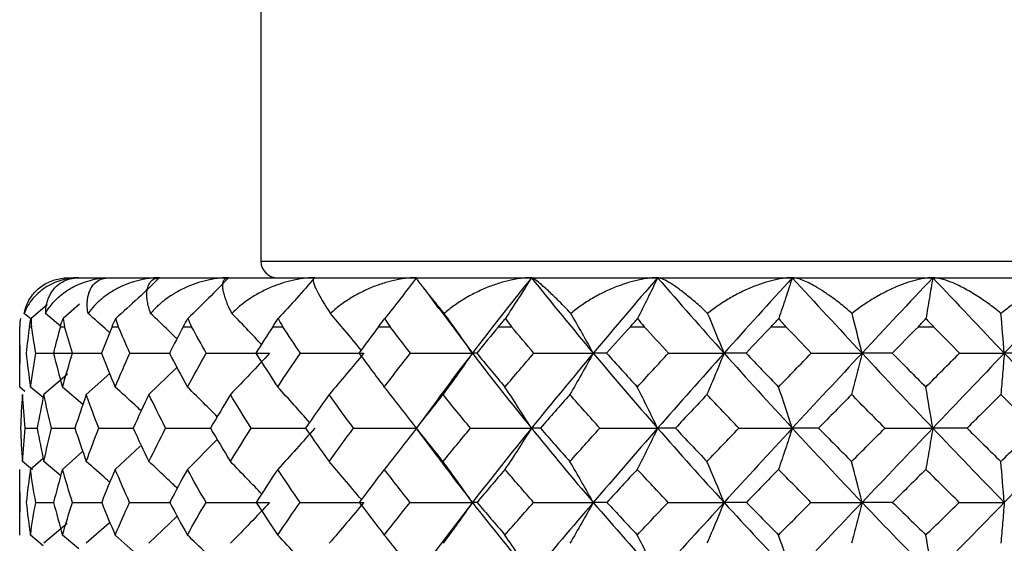
# Paper-space layout '_Top' of a CAD drawing. Units: millimetres. Extents: x -25 to 472, y -63 to 4.
# Drawn here: x -13 to -1, y -54 to -47 of the extents above; entities that cross this region are included whole.
import ezdxf

# ---------------------------------------------------------------- set-up
doc = ezdxf.new("R2010")
doc.units = ezdxf.units.MM

psp = doc.layouts.new('_Top')

# ---------------------------------------------------------------- linework, layer by layer
at = {"color": 7, "linetype": 'Continuous', "lineweight": 25}
for p, q in [((-10, -26.6), (-10, -50.2)), ((10, -50.2), (-10, -50.2)), ((-12.36, -50.4), (12.36, -50.4)), ((-7.99, -50.544), (-7.821, -50.775)), ((-12.228, -50.725), (-12.427, -50.9)), ((-12.821, -50.906), (-12.904, -50.837)), ((-12.622, -50.732), (-12.82, -50.9)), ((-12.459, -50.993), (-12.642, -50.837)), ((-7.827, -50.759), (-7.407, -51.325)), ((-12.96, -51.74), (-12.96, -51)), ((-12.96, -51), (-12.96, -51)), ((-12.841, -51), (-12.815, -51)), ((-12.311, -51.324), (-11.949, -51.325)), ((-11.609, -51.324), (-11.111, -51.325)), ((-11.856, -51.573), (-12.143, -51.831)), ((-11.037, -51.506), (-11.375, -51.831)), ((-12.375, -51.582), (-12.664, -51.831)), ((-12.896, -51.793), (-12.96, -51.74)), ((-12.672, -51.87), (-12.828, -51.74)), ((-12.186, -51.955), (-12.435, -51.74)), ((-7.828, -51.883), (-8.097, -52.247)), ((-12.891, -52.244), (-12.745, -52.244)), ((-12.569, -52.244), (-12.281, -52.244)), ((-8.1, -52.238), (-7.835, -52.595)), ((-10.537, -52.383), (-10.903, -52.749)), ((-12.188, -52.532), (-12.435, -52.749)), ((-11.483, -52.466), (-11.789, -52.749)), ((-12.803, -52.756), (-12.927, -52.653)), ((-12.672, -52.616), (-12.828, -52.749)), ((-12.457, -52.827), (-12.664, -52.653)), ((-12.96, -53.554), (-12.96, -52.749)), ((-12.763, -53.154), (-12.542, -53.155)), ((-12.313, -53.154), (-11.947, -53.155)), ((-11.612, -53.154), (-11.107, -53.155)), ((-7.407, -53.155), (-7.91, -53.812)), ((-11.032, -53.329), (-11.375, -53.656)), ((-12.378, -53.411), (-12.664, -53.656)), ((-11.863, -53.407), (-12.143, -53.656)), ((-12.67, -53.685), (-12.828, -53.554)), ((-12.236, -53.723), (-12.435, -53.554)), ((-11.569, -53.751), (-11.789, -53.554))]:
    psp.add_line(p, q, dxfattribs=at)
at = {"color": 7, "linetype": 'Continuous', "lineweight": 25, "flags": 128}
for points in [[(-12.461, -51), (-12.454, -51), (-12.448, -51), (-12.442, -51), (-12.435, -51), (-12.428, -51), (-12.422, -51), (-12.415, -51), (-12.409, -51)], [(-11.827, -51), (-11.818, -51), (-11.808, -51), (-11.798, -51), (-11.789, -51), (-11.779, -51), (-11.769, -51), (-11.76, -51), (-11.75, -51)], [(-10.953, -51), (-10.94, -51), (-10.928, -51), (-10.915, -51), (-10.903, -51), (-10.89, -51), (-10.877, -51), (-10.865, -51), (-10.852, -51)], [(-9.855, -51), (-9.84, -51), (-9.825, -51), (-9.81, -51), (-9.795, -51), (-9.779, -51), (-9.764, -51), (-9.749, -51), (-9.733, -51)], [(-8.557, -51), (-8.54, -51), (-8.522, -51), (-8.505, -51), (-8.487, -51), (-8.469, -51), (-8.452, -51), (-8.434, -51), (-8.417, -51)], [(-7.085, -51), (-7.065, -51), (-7.046, -51), (-7.026, -51), (-7.007, -51), (-6.987, -51), (-6.968, -51), (-6.948, -51), (-6.928, -51)], [(-5.468, -51), (-5.447, -51), (-5.426, -51), (-5.405, -51), (-5.384, -51), (-5.363, -51), (-5.341, -51), (-5.32, -51), (-5.299, -51)], [(-3.74, -51), (-3.718, -51), (-3.696, -51), (-3.674, -51), (-3.651, -51), (-3.629, -51), (-3.607, -51), (-3.584, -51), (-3.562, -51)], [(-1.936, -51), (-1.913, -51), (-1.89, -51), (-1.867, -51), (-1.844, -51), (-1.821, -51), (-1.798, -51), (-1.775, -51), (-1.752, -51)]]:
    psp.add_lwpolyline(points, dxfattribs=at)
at = {"color": 7, "linetype": 'Continuous', "lineweight": 25}
for centre, radius, start, end in [((-9.8, -50.2), 0.2, 180, 270), ((-12.36, -51), 0.6, 170.4955, 180), ((-12.96, -51.016), 0.0157, 89.5213, 90.1456)]:
    psp.add_arc(centre, radius, start, end, dxfattribs=at)
for points, knots in [([(-12.234, -50.4), (-12.256, -50.401), (-12.3, -50.402), (-12.364, -50.41), (-12.443, -50.428), (-12.533, -50.458), (-12.631, -50.509), (-12.721, -50.573), (-12.799, -50.652), (-12.862, -50.739), (-12.89, -50.804), (-12.904, -50.837)], [0, 0, 0, 0, 0.064271, 0.130965, 0.200553, 0.322176, 0.449136, 0.587913, 0.728279, 0.865811, 1, 1, 1, 1]), ([(-12.904, -50.837), (-12.9, -50.816), (-12.89, -50.775), (-12.868, -50.717), (-12.823, -50.631), (-12.757, -50.552), (-12.668, -50.486), (-12.595, -50.447), (-12.517, -50.418), (-12.458, -50.409), (-12.43, -50.404)], [0, 0, 0, 0, 0.091528, 0.184618, 0.27969, 0.533609, 0.655915, 0.774184, 0.889789, 1, 1, 1, 1]), ([(-12.642, -50.837), (-12.631, -50.818), (-12.608, -50.778), (-12.561, -50.716), (-12.485, -50.635), (-12.395, -50.565), (-12.285, -50.501), (-12.186, -50.458), (-12.073, -50.424), (-11.966, -50.404), (-11.894, -50.401), (-11.859, -50.4)], [0, 0, 0, 0, 0.076335, 0.166898, 0.271611, 0.462447, 0.550523, 0.685294, 0.799561, 0.905507, 1, 1, 1, 1]), ([(-12.642, -50.837), (-12.641, -50.815), (-12.639, -50.773), (-12.628, -50.714), (-12.612, -50.659), (-12.589, -50.608), (-12.56, -50.561), (-12.514, -50.506), (-12.446, -50.451), (-12.35, -50.408), (-12.272, -50.403), (-12.234, -50.4)], [0, 0, 0, 0, 0.087335, 0.17434, 0.261435, 0.349039, 0.437566, 0.527421, 0.697285, 0.853324, 1, 1, 1, 1]), ([(-12.43, -50.404), (-12.418, -50.403), (-12.396, -50.401), (-12.372, -50.4), (-12.36, -50.4)], [0, 0, 0, 0, 0.506802, 1, 1, 1, 1]), ([(-12.122, -50.837), (-12.125, -50.815), (-12.131, -50.773), (-12.132, -50.714), (-12.128, -50.659), (-12.118, -50.608), (-12.102, -50.561), (-12.074, -50.506), (-12.027, -50.451), (-11.954, -50.408), (-11.89, -50.403), (-11.859, -50.4)], [0, 0, 0, 0, 0.0873349, 0.1743402, 0.2614349, 0.3490386, 0.4375661, 0.5274211, 0.6972847, 0.8533242, 1, 1, 1, 1]), ([(-11.243, -50.4), (-11.268, -50.401), (-11.318, -50.402), (-11.393, -50.41), (-11.486, -50.428), (-11.596, -50.458), (-11.721, -50.509), (-11.841, -50.574), (-11.951, -50.652), (-12.047, -50.739), (-12.097, -50.804), (-12.122, -50.837)], [0, 0, 0, 0, 0.064287, 0.130988, 0.200574, 0.322198, 0.449154, 0.587928, 0.728289, 0.865816, 1, 1, 1, 1]), ([(-11.243, -50.4), (-11.331, -50.484), (-11.509, -50.653), (-11.69, -50.817), (-11.781, -50.9)], [0, 0, 0, 0, 0.497034, 1, 1, 1, 1]), ([(-11.355, -50.837), (-11.363, -50.811), (-11.379, -50.761), (-11.394, -50.691), (-11.401, -50.628), (-11.4, -50.57), (-11.389, -50.509), (-11.363, -50.452), (-11.315, -50.408), (-11.267, -50.403), (-11.243, -50.4)], [0, 0, 0, 0, 0.10461, 0.208872, 0.313508, 0.419237, 0.52676, 0.696881, 0.853136, 1, 1, 1, 1]), ([(-10.398, -50.4), (-10.423, -50.401), (-10.475, -50.402), (-10.553, -50.41), (-10.651, -50.428), (-10.768, -50.458), (-10.902, -50.509), (-11.034, -50.574), (-11.156, -50.652), (-11.266, -50.739), (-11.325, -50.804), (-11.355, -50.837)], [0, 0, 0, 0, 0.064287, 0.130988, 0.200573, 0.322198, 0.449154, 0.587928, 0.728289, 0.865816, 1, 1, 1, 1]), ([(-10.398, -50.4), (-10.48, -50.484), (-10.644, -50.653), (-10.811, -50.817), (-10.896, -50.9)], [0, 0, 0, 0, 0.497034, 1, 1, 1, 1]), ([(-10.357, -50.837), (-10.37, -50.811), (-10.395, -50.761), (-10.424, -50.691), (-10.446, -50.628), (-10.461, -50.57), (-10.471, -50.509), (-10.468, -50.452), (-10.446, -50.408), (-10.414, -50.403), (-10.398, -50.4)], [0, 0, 0, 0, 0.10461, 0.208872, 0.313508, 0.419237, 0.52676, 0.696881, 0.853135, 1, 1, 1, 1]), ([(-9.341, -50.4), (-9.367, -50.401), (-9.419, -50.402), (-9.498, -50.41), (-9.599, -50.428), (-9.721, -50.458), (-9.862, -50.509), (-10.002, -50.574), (-10.135, -50.652), (-10.255, -50.739), (-10.323, -50.804), (-10.357, -50.837)], [0, 0, 0, 0, 0.0642871, 0.1309876, 0.2005736, 0.3221984, 0.4491537, 0.5879278, 0.7282887, 0.8658158, 1, 1, 1, 1]), ([(-9.341, -50.4), (-9.415, -50.484), (-9.562, -50.653), (-9.713, -50.817), (-9.788, -50.9)], [0, 0, 0, 0, 0.49703, 1, 1, 1, 1]), ([(-9.341, -50.4), (-9.345, -50.401), (-9.352, -50.402), (-9.359, -50.41), (-9.362, -50.427), (-9.357, -50.458), (-9.342, -50.501), (-9.313, -50.564), (-9.271, -50.644), (-9.211, -50.742), (-9.167, -50.808), (-9.148, -50.837)], [0, 0, 0, 0, 0.061665, 0.128402, 0.200367, 0.314599, 0.449401, 0.537622, 0.728373, 0.880143, 1, 1, 1, 1]), ([(-8.094, -50.4), (-8.119, -50.401), (-8.171, -50.402), (-8.251, -50.41), (-8.352, -50.428), (-8.475, -50.458), (-8.621, -50.509), (-8.766, -50.574), (-8.907, -50.652), (-9.036, -50.739), (-9.111, -50.804), (-9.148, -50.837)], [0, 0, 0, 0, 0.064287, 0.130988, 0.200573, 0.322198, 0.449154, 0.587928, 0.728289, 0.865816, 1, 1, 1, 1]), ([(-8.094, -50.4), (-8.158, -50.484), (-8.286, -50.653), (-8.416, -50.817), (-8.482, -50.9)], [0, 0, 0, 0, 0.497034, 1, 1, 1, 1]), ([(-7.753, -50.837), (-7.774, -50.811), (-7.815, -50.761), (-7.871, -50.691), (-7.923, -50.628), (-7.969, -50.57), (-8.017, -50.509), (-8.061, -50.452), (-8.092, -50.408), (-8.093, -50.403), (-8.094, -50.4)], [0, 0, 0, 0, 0.10461, 0.208872, 0.313508, 0.419237, 0.52676, 0.696881, 0.853135, 1, 1, 1, 1]), ([(-6.682, -50.4), (-6.707, -50.401), (-6.757, -50.402), (-6.835, -50.41), (-6.935, -50.428), (-7.057, -50.458), (-7.204, -50.509), (-7.352, -50.574), (-7.497, -50.652), (-7.633, -50.739), (-7.713, -50.804), (-7.753, -50.837)], [0, 0, 0, 0, 0.064287, 0.130985, 0.200567, 0.322193, 0.449148, 0.587924, 0.728286, 0.865814, 1, 1, 1, 1]), ([(-6.682, -50.4), (-6.735, -50.484), (-6.841, -50.653), (-6.948, -50.817), (-7.002, -50.9)], [0, 0, 0, 0, 0.497017, 1, 1, 1, 1]), ([(-6.2, -50.837), (-6.224, -50.811), (-6.273, -50.761), (-6.341, -50.691), (-6.405, -50.628), (-6.466, -50.57), (-6.532, -50.509), (-6.598, -50.452), (-6.654, -50.408), (-6.673, -50.403), (-6.682, -50.4)], [0, 0, 0, 0, 0.1046062, 0.2088641, 0.3134958, 0.4192204, 0.5267395, 0.6968675, 0.8531288, 1, 1, 1, 1]), ([(-5.135, -50.4), (-5.158, -50.401), (-5.205, -50.402), (-5.28, -50.41), (-5.376, -50.428), (-5.496, -50.458), (-5.64, -50.509), (-5.789, -50.573), (-5.935, -50.652), (-6.075, -50.739), (-6.159, -50.804), (-6.2, -50.837)], [0, 0, 0, 0, 0.064278, 0.130971, 0.20055, 0.322175, 0.449133, 0.587911, 0.728277, 0.86581, 1, 1, 1, 1]), ([(-5.135, -50.4), (-5.175, -50.484), (-5.256, -50.653), (-5.339, -50.817), (-5.38, -50.9)], [0, 0, 0, 0, 0.496537, 1, 1, 1, 1]), ([(-4.521, -50.837), (-4.544, -50.815), (-4.589, -50.773), (-4.655, -50.714), (-4.72, -50.659), (-4.782, -50.608), (-4.843, -50.561), (-4.918, -50.506), (-5.001, -50.451), (-5.082, -50.408), (-5.117, -50.403), (-5.135, -50.4)], [0, 0, 0, 0, 0.0873587, 0.1743871, 0.2615041, 0.3491299, 0.4376795, 0.5275572, 0.6973678, 0.853363, 1, 1, 1, 1]), ([(-3.482, -50.4), (-3.504, -50.401), (-3.548, -50.402), (-3.617, -50.41), (-3.708, -50.428), (-3.822, -50.458), (-3.962, -50.509), (-4.107, -50.573), (-4.253, -50.652), (-4.393, -50.739), (-4.479, -50.804), (-4.521, -50.837)], [0, 0, 0, 0, 0.064278, 0.130971, 0.20055, 0.322175, 0.449133, 0.587911, 0.728277, 0.86581, 1, 1, 1, 1]), ([(-3.482, -50.4), (-3.51, -50.484), (-3.565, -50.653), (-3.621, -50.817), (-3.649, -50.9)], [0, 0, 0, 0, 0.4965385, 1, 1, 1, 1]), ([(-2.75, -50.837), (-2.775, -50.815), (-2.826, -50.771), (-2.902, -50.711), (-2.991, -50.643), (-3.091, -50.574), (-3.196, -50.509), (-3.289, -50.458), (-3.367, -50.425), (-3.433, -50.404), (-3.466, -50.401), (-3.482, -50.4)], [0, 0, 0, 0, 0.089101, 0.179481, 0.271597, 0.41181, 0.55055, 0.677657, 0.799571, 0.902716, 1, 1, 1, 1]), ([(-1.759, -50.4), (-1.778, -50.401), (-1.818, -50.402), (-1.881, -50.41), (-1.965, -50.428), (-2.071, -50.458), (-2.203, -50.509), (-2.342, -50.573), (-2.483, -50.652), (-2.621, -50.739), (-2.707, -50.804), (-2.75, -50.837)], [0, 0, 0, 0, 0.064278, 0.130971, 0.20055, 0.322175, 0.449133, 0.587911, 0.728277, 0.86581, 1, 1, 1, 1]), ([(-1.759, -50.4), (-1.773, -50.484), (-1.801, -50.653), (-1.829, -50.817), (-1.843, -50.9)], [0, 0, 0, 0, 0.496537, 1, 1, 1, 1]), ([(-0.923, -50.837), (-0.949, -50.815), (-1.002, -50.773), (-1.081, -50.714), (-1.16, -50.659), (-1.239, -50.608), (-1.317, -50.561), (-1.419, -50.506), (-1.535, -50.451), (-1.66, -50.408), (-1.727, -50.403), (-1.759, -50.4)], [0, 0, 0, 0, 0.087359, 0.174387, 0.261504, 0.34913, 0.437679, 0.527557, 0.697367, 0.853363, 1, 1, 1, 1]), ([(0, -50.4), (-0.017, -50.401), (-0.051, -50.402), (-0.107, -50.41), (-0.181, -50.428), (-0.278, -50.458), (-0.399, -50.509), (-0.529, -50.573), (-0.664, -50.652), (-0.796, -50.739), (-0.881, -50.804), (-0.923, -50.837)], [0, 0, 0, 0, 0.064281, 0.130976, 0.200557, 0.322178, 0.449133, 0.587912, 0.728279, 0.865811, 1, 1, 1, 1]), ([(-11.857, -51.073), (-11.865, -51.065), (-11.952, -50.985), (-12.041, -50.907), (-12.122, -50.837)], [0, 0, 0, 0, 0.096356, 1, 1, 1, 1]), ([(-11.03, -51.147), (-11.064, -51.114), (-11.171, -51.01), (-11.28, -50.907), (-11.355, -50.837)], [0, 0, 0, 0, 0.309863, 1, 1, 1, 1]), ([(-9.995, -51.218), (-10.047, -51.161), (-10.167, -51.033), (-10.288, -50.907), (-10.357, -50.837)], [0, 0, 0, 0, 0.436744, 1, 1, 1, 1]), ([(-8.771, -51.287), (-8.836, -51.208), (-8.961, -51.056), (-9.088, -50.907), (-9.148, -50.837)], [0, 0, 0, 0, 0.523225, 1, 1, 1, 1]), ([(-9.895, -51.325), (-9.973, -51.409), (-10.132, -51.58), (-10.294, -51.747), (-10.375, -51.831)], [0, 0, 0, 0, 0.49618, 1, 1, 1, 1]), ([(-8.74, -51.325), (-8.809, -51.409), (-8.95, -51.58), (-9.092, -51.747), (-9.164, -51.831)], [0, 0, 0, 0, 0.49618, 1, 1, 1, 1]), ([(-7.407, -51.325), (-7.539, -51.497), (-7.682, -51.684), (-7.819, -51.871), (-7.83, -51.885)], [0, 0, 0, 0, 0.9206667, 1, 1, 1, 1]), ([(-7.407, -51.325), (-7.466, -51.409), (-7.585, -51.58), (-7.706, -51.747), (-7.767, -51.831)], [0, 0, 0, 0, 0.496177, 1, 1, 1, 1]), ([(-5.924, -51.325), (-5.971, -51.409), (-6.066, -51.58), (-6.162, -51.747), (-6.211, -51.831)], [0, 0, 0, 0, 0.496163, 1, 1, 1, 1]), ([(-4.319, -51.325), (-4.354, -51.409), (-4.423, -51.58), (-4.494, -51.747), (-4.529, -51.831)], [0, 0, 0, 0, 0.496163, 1, 1, 1, 1]), ([(-2.627, -51.325), (-2.648, -51.409), (-2.69, -51.58), (-2.733, -51.747), (-2.755, -51.831)], [0, 0, 0, 0, 0.496163, 1, 1, 1, 1]), ([(-0.882, -51.325), (-0.889, -51.409), (-0.903, -51.58), (-0.917, -51.747), (-0.925, -51.831)], [0, 0, 0, 0, 0.496163, 1, 1, 1, 1]), ([(-11.47, -52.032), (-11.496, -52.008), (-11.601, -51.909), (-11.708, -51.813), (-11.789, -51.74)], [0, 0, 0, 0, 0.243098, 1, 1, 1, 1]), ([(-10.537, -52.104), (-10.584, -52.056), (-10.705, -51.933), (-10.828, -51.813), (-10.903, -51.74)], [0, 0, 0, 0, 0.390805, 1, 1, 1, 1]), ([(-9.404, -52.173), (-9.467, -52.102), (-9.596, -51.956), (-9.727, -51.813), (-9.795, -51.74)], [0, 0, 0, 0, 0.487782, 1, 1, 1, 1]), ([(-11.991, -52.244), (-11.852, -52.244), (-11.709, -52.244), (-11.565, -52.244), (-11.561, -52.244)], [0, 0, 0, 0, 0.973184, 1, 1, 1, 1]), ([(-11.17, -52.244), (-11.026, -52.244), (-10.841, -52.244), (-10.656, -52.244), (-10.615, -52.244)], [0, 0, 0, 0, 0.779627, 1, 1, 1, 1]), ([(-10.121, -52.244), (-9.975, -52.244), (-9.751, -52.244), (-9.527, -52.244), (-9.448, -52.244)], [0, 0, 0, 0, 0.64991, 1, 1, 1, 1]), ([(-9.341, -52.244), (-9.415, -52.329), (-9.565, -52.499), (-9.718, -52.665), (-9.795, -52.749)], [0, 0, 0, 0, 0.495914, 1, 1, 1, 1]), ([(-8.094, -52.244), (-8.158, -52.329), (-8.288, -52.499), (-8.42, -52.665), (-8.487, -52.749)], [0, 0, 0, 0, 0.495914, 1, 1, 1, 1]), ([(-6.682, -52.244), (-6.735, -52.329), (-6.843, -52.499), (-6.952, -52.665), (-7.007, -52.749)], [0, 0, 0, 0, 0.495914, 1, 1, 1, 1]), ([(-5.135, -52.244), (-5.175, -52.329), (-5.258, -52.499), (-5.342, -52.665), (-5.384, -52.749)], [0, 0, 0, 0, 0.495914, 1, 1, 1, 1]), ([(-3.482, -52.244), (-3.51, -52.329), (-3.566, -52.499), (-3.623, -52.665), (-3.651, -52.749)], [0, 0, 0, 0, 0.495914, 1, 1, 1, 1]), ([(-1.759, -52.244), (-1.773, -52.329), (-1.801, -52.499), (-1.83, -52.665), (-1.844, -52.749)], [0, 0, 0, 0, 0.495914, 1, 1, 1, 1]), ([(-11.855, -52.907), (-11.868, -52.896), (-11.963, -52.81), (-12.059, -52.726), (-12.143, -52.653)], [0, 0, 0, 0, 0.136412, 1, 1, 1, 1]), ([(-11.028, -52.981), (-11.066, -52.945), (-11.18, -52.834), (-11.297, -52.726), (-11.375, -52.653)], [0, 0, 0, 0, 0.328398, 1, 1, 1, 1]), ([(-9.993, -53.051), (-10.049, -52.991), (-10.175, -52.857), (-10.304, -52.726), (-10.375, -52.653)], [0, 0, 0, 0, 0.445782, 1, 1, 1, 1]), ([(-8.769, -53.12), (-8.838, -53.037), (-8.968, -52.88), (-9.101, -52.726), (-9.164, -52.653)], [0, 0, 0, 0, 0.527105, 1, 1, 1, 1]), ([(-7.835, -52.593), (-7.795, -52.647), (-7.656, -52.835), (-7.511, -53.022), (-7.407, -53.155)], [0, 0, 0, 0, 0.2895781, 1, 1, 1, 1]), ([(-9.895, -53.155), (-9.973, -53.239), (-10.132, -53.408), (-10.294, -53.573), (-10.375, -53.656)], [0, 0, 0, 0, 0.4957712, 1, 1, 1, 1]), ([(-8.74, -53.155), (-8.809, -53.239), (-8.95, -53.408), (-9.092, -53.573), (-9.164, -53.656)], [0, 0, 0, 0, 0.495771, 1, 1, 1, 1]), ([(-7.407, -53.155), (-7.466, -53.239), (-7.585, -53.408), (-7.706, -53.573), (-7.767, -53.656)], [0, 0, 0, 0, 0.495771, 1, 1, 1, 1]), ([(-5.924, -53.155), (-5.971, -53.239), (-6.066, -53.408), (-6.162, -53.573), (-6.211, -53.656)], [0, 0, 0, 0, 0.495771, 1, 1, 1, 1]), ([(-4.319, -53.155), (-4.354, -53.239), (-4.423, -53.408), (-4.494, -53.573), (-4.529, -53.656)], [0, 0, 0, 0, 0.495771, 1, 1, 1, 1]), ([(-2.627, -53.155), (-2.648, -53.239), (-2.69, -53.408), (-2.733, -53.573), (-2.755, -53.656)], [0, 0, 0, 0, 0.495771, 1, 1, 1, 1]), ([(-0.882, -53.155), (-0.889, -53.239), (-0.903, -53.408), (-0.917, -53.573), (-0.925, -53.656)], [0, 0, 0, 0, 0.495771, 1, 1, 1, 1]), ([(-10.664, -53.786), (-10.669, -53.781), (-10.748, -53.702), (-10.828, -53.626), (-10.903, -53.554)], [0, 0, 0, 0, 0.061442, 1, 1, 1, 1])]:
    psp.add_open_spline(points, degree=3, knots=knots, dxfattribs=at)
for points in [[(-6.682, -50.4), (-6.93, -50.708), (-7.171, -51.017), (-7.407, -51.325)], [(-6.682, -50.4), (-6.435, -50.708), (-6.182, -51.017), (-5.924, -51.325)], [(-5.135, -50.4), (-5.402, -50.708), (-5.665, -51.017), (-5.924, -51.325)], [(-5.135, -50.4), (-4.867, -50.708), (-4.595, -51.017), (-4.319, -51.325)], [(-3.482, -50.4), (-3.764, -50.708), (-4.044, -51.017), (-4.319, -51.325)], [(-3.482, -50.4), (-3.2, -50.708), (-2.915, -51.017), (-2.627, -51.325)], [(-1.759, -50.4), (-2.05, -50.708), (-2.34, -51.017), (-2.627, -51.325)], [(-1.759, -50.4), (-1.468, -50.708), (-1.175, -51.017), (-0.882, -51.325)], [(0, -50.4), (-0.294, -50.708), (-0.588, -51.017), (-0.882, -51.325)], [(-7.407, -51.325), (-7.521, -51.16), (-7.636, -50.997), (-7.753, -50.837)], [(-5.924, -51.325), (-6.015, -51.16), (-6.107, -50.997), (-6.2, -50.837)], [(-4.319, -51.325), (-4.386, -51.16), (-4.453, -50.997), (-4.521, -50.837)], [(-2.627, -51.325), (-2.668, -51.16), (-2.709, -50.997), (-2.75, -50.837)], [(-0.882, -51.325), (-0.895, -51.16), (-0.909, -50.997), (-0.923, -50.837)], [(-12.952, -50.9), (-12.956, -50.923), (-12.958, -50.947), (-12.959, -50.971)], [(-12.841, -51), (-12.836, -50.966), (-12.829, -50.933), (-12.82, -50.9)], [(-12.82, -50.9), (-12.821, -50.933), (-12.82, -50.966), (-12.815, -51)], [(-12.461, -51), (-12.452, -50.966), (-12.44, -50.933), (-12.427, -50.9)], [(-12.427, -50.9), (-12.424, -50.933), (-12.418, -50.966), (-12.409, -51)], [(-11.827, -51), (-11.813, -50.966), (-11.798, -50.933), (-11.781, -50.9)], [(-11.781, -50.9), (-11.775, -50.933), (-11.764, -50.966), (-11.75, -51)], [(-10.953, -51), (-10.935, -50.966), (-10.915, -50.933), (-10.896, -50.9)], [(-10.896, -50.9), (-10.885, -50.933), (-10.871, -50.966), (-10.852, -51)], [(-9.855, -51), (-9.833, -50.966), (-9.811, -50.933), (-9.788, -50.9)], [(-9.788, -50.9), (-9.774, -50.933), (-9.756, -50.966), (-9.733, -51)], [(-8.557, -51), (-8.532, -50.966), (-8.506, -50.933), (-8.482, -50.9)], [(-8.482, -50.9), (-8.464, -50.933), (-8.442, -50.966), (-8.417, -51)], [(-7.085, -51), (-7.056, -50.966), (-7.029, -50.933), (-7.002, -50.9)], [(-7.002, -50.9), (-6.982, -50.933), (-6.957, -50.966), (-6.928, -51)], [(-5.468, -51), (-5.437, -50.966), (-5.408, -50.933), (-5.38, -50.9)], [(-5.38, -50.9), (-5.357, -50.933), (-5.33, -50.966), (-5.299, -51)], [(-3.74, -51), (-3.708, -50.966), (-3.677, -50.933), (-3.649, -50.9)], [(-3.649, -50.9), (-3.624, -50.933), (-3.595, -50.966), (-3.562, -51)], [(-1.936, -51), (-1.903, -50.966), (-1.872, -50.933), (-1.843, -50.9)], [(-1.843, -50.9), (-1.816, -50.933), (-1.786, -50.966), (-1.752, -51)], [(-12.959, -50.971), (-12.96, -50.981), (-12.96, -50.99), (-12.96, -51)], [(-12.953, -51.324), (-12.957, -51.216), (-12.959, -51.108), (-12.96, -51)], [(-12.841, -51), (-12.856, -51.108), (-12.869, -51.216), (-12.881, -51.324)], [(-12.762, -51.324), (-12.781, -51.216), (-12.798, -51.108), (-12.815, -51)], [(-12.461, -51), (-12.491, -51.108), (-12.519, -51.216), (-12.546, -51.324)], [(-12.311, -51.324), (-12.345, -51.216), (-12.377, -51.108), (-12.409, -51)], [(-11.827, -51), (-11.871, -51.108), (-11.914, -51.216), (-11.956, -51.324)], [(-11.609, -51.324), (-11.657, -51.216), (-11.704, -51.108), (-11.75, -51)], [(-10.953, -51), (-11.01, -51.108), (-11.067, -51.216), (-11.123, -51.324)], [(-10.671, -51.324), (-10.733, -51.216), (-10.793, -51.108), (-10.852, -51)], [(-9.855, -51), (-9.925, -51.108), (-9.995, -51.216), (-10.063, -51.324)], [(-9.516, -51.324), (-9.589, -51.216), (-9.662, -51.108), (-9.733, -51)], [(-8.557, -51), (-8.638, -51.108), (-8.719, -51.216), (-8.798, -51.324)], [(-8.167, -51.324), (-8.251, -51.216), (-8.334, -51.108), (-8.417, -51)], [(-7.085, -51), (-7.175, -51.108), (-7.265, -51.216), (-7.354, -51.324)], [(-6.652, -51.324), (-6.745, -51.216), (-6.837, -51.108), (-6.928, -51)], [(-5.468, -51), (-5.566, -51.108), (-5.664, -51.216), (-5.761, -51.324)], [(-5.001, -51.324), (-5.101, -51.216), (-5.2, -51.108), (-5.299, -51)], [(-3.74, -51), (-3.844, -51.108), (-3.947, -51.216), (-4.05, -51.324)], [(-3.249, -51.324), (-3.354, -51.216), (-3.458, -51.108), (-3.562, -51)], [(-1.936, -51), (-2.043, -51.108), (-2.15, -51.216), (-2.257, -51.324)], [(-1.43, -51.324), (-1.538, -51.216), (-1.645, -51.108), (-1.752, -51)], [(-12.96, -51.74), (-12.96, -51.601), (-12.958, -51.463), (-12.953, -51.324)], [(-12.881, -51.324), (-12.865, -51.463), (-12.848, -51.601), (-12.828, -51.74)], [(-12.828, -51.74), (-12.808, -51.601), (-12.786, -51.463), (-12.762, -51.324)], [(-12.762, -51.324), (-12.535, -51.325), (-12.307, -51.325), (-12.078, -51.325)], [(-12.546, -51.324), (-12.511, -51.463), (-12.474, -51.601), (-12.435, -51.74)], [(-12.435, -51.74), (-12.396, -51.601), (-12.354, -51.463), (-12.311, -51.324)], [(-11.956, -51.324), (-11.902, -51.463), (-11.847, -51.601), (-11.789, -51.74)], [(-11.789, -51.74), (-11.731, -51.601), (-11.671, -51.463), (-11.609, -51.324)], [(-11.123, -51.324), (-11.051, -51.463), (-10.978, -51.601), (-10.903, -51.74)], [(-10.903, -51.74), (-10.827, -51.601), (-10.75, -51.463), (-10.671, -51.324)], [(-10.671, -51.324), (-10.412, -51.325), (-10.153, -51.325), (-9.895, -51.325)], [(-10.063, -51.324), (-9.975, -51.463), (-9.886, -51.601), (-9.795, -51.74)], [(-9.795, -51.74), (-9.703, -51.601), (-9.611, -51.463), (-9.516, -51.324)], [(-9.516, -51.324), (-9.256, -51.325), (-8.998, -51.325), (-8.74, -51.325)], [(-8.798, -51.324), (-8.696, -51.463), (-8.592, -51.601), (-8.487, -51.74)], [(-8.487, -51.74), (-8.382, -51.601), (-8.275, -51.463), (-8.167, -51.324)], [(-8.167, -51.324), (-7.912, -51.325), (-7.659, -51.325), (-7.407, -51.325)], [(-7.354, -51.324), (-7.377, -51.325), (-7.394, -51.325), (-7.407, -51.325)], [(-7.407, -51.325), (-7.171, -51.633), (-6.929, -51.94), (-6.682, -52.244)], [(-7.354, -51.324), (-7.24, -51.463), (-7.124, -51.601), (-7.007, -51.74)], [(-7.007, -51.74), (-6.89, -51.601), (-6.771, -51.463), (-6.652, -51.324)], [(-5.924, -51.325), (-6.182, -51.633), (-6.435, -51.94), (-6.682, -52.244)], [(-6.652, -51.324), (-6.407, -51.325), (-6.164, -51.325), (-5.924, -51.325)], [(-5.761, -51.324), (-5.82, -51.325), (-5.874, -51.325), (-5.924, -51.325)], [(-5.924, -51.325), (-5.665, -51.633), (-5.402, -51.94), (-5.135, -52.244)], [(-5.761, -51.324), (-5.636, -51.463), (-5.51, -51.601), (-5.384, -51.74)], [(-5.384, -51.74), (-5.257, -51.601), (-5.13, -51.463), (-5.001, -51.324)], [(-4.319, -51.325), (-4.595, -51.633), (-4.867, -51.94), (-5.135, -52.244)], [(-5.001, -51.324), (-4.771, -51.325), (-4.544, -51.325), (-4.319, -51.325)], [(-4.05, -51.324), (-4.144, -51.325), (-4.234, -51.325), (-4.319, -51.325)], [(-4.319, -51.325), (-4.043, -51.633), (-3.764, -51.94), (-3.482, -52.244)], [(-4.05, -51.324), (-3.918, -51.463), (-3.785, -51.601), (-3.651, -51.74)], [(-3.651, -51.74), (-3.518, -51.601), (-3.384, -51.463), (-3.249, -51.324)], [(-2.627, -51.325), (-2.915, -51.633), (-3.2, -51.94), (-3.482, -52.244)], [(-3.249, -51.324), (-3.038, -51.325), (-2.831, -51.325), (-2.627, -51.325)], [(-2.257, -51.324), (-2.384, -51.325), (-2.508, -51.325), (-2.627, -51.325)], [(-2.627, -51.325), (-2.34, -51.633), (-2.05, -51.94), (-1.759, -52.244)], [(-2.257, -51.324), (-2.12, -51.463), (-1.982, -51.601), (-1.844, -51.74)], [(-1.844, -51.74), (-1.707, -51.601), (-1.569, -51.463), (-1.43, -51.324)], [(-0.882, -51.325), (-1.176, -51.633), (-1.468, -51.94), (-1.759, -52.244)], [(-1.43, -51.324), (-1.244, -51.325), (-1.061, -51.325), (-0.882, -51.325)], [(-0.418, -51.324), (-0.576, -51.325), (-0.731, -51.325), (-0.882, -51.325)], [(-0.882, -51.325), (-0.588, -51.633), (-0.294, -51.94), (0, -52.245)], [(-8.094, -52.244), (-8.223, -52.074), (-8.354, -51.906), (-8.487, -51.74)], [(-6.682, -52.244), (-6.789, -52.074), (-6.897, -51.906), (-7.007, -51.74)], [(-5.135, -52.244), (-5.217, -52.074), (-5.3, -51.906), (-5.384, -51.74)], [(-3.482, -52.244), (-3.538, -52.074), (-3.594, -51.906), (-3.651, -51.74)], [(-1.759, -52.244), (-1.787, -52.074), (-1.816, -51.906), (-1.844, -51.74)], [(-12.927, -51.831), (-12.937, -51.969), (-12.945, -52.107), (-12.95, -52.244)], [(-12.891, -52.244), (-12.905, -52.107), (-12.917, -51.969), (-12.927, -51.831)], [(-12.664, -51.831), (-12.693, -51.969), (-12.721, -52.107), (-12.746, -52.244)], [(-12.569, -52.244), (-12.603, -52.107), (-12.634, -51.969), (-12.664, -51.831)], [(-12.143, -51.831), (-12.191, -51.969), (-12.238, -52.107), (-12.282, -52.244)], [(-11.991, -52.244), (-12.044, -52.107), (-12.094, -51.969), (-12.143, -51.831)], [(-11.375, -51.831), (-11.441, -51.969), (-11.506, -52.107), (-11.568, -52.244)], [(-11.17, -52.244), (-11.24, -52.107), (-11.308, -51.969), (-11.375, -51.831)], [(-10.375, -51.831), (-10.458, -51.969), (-10.539, -52.107), (-10.619, -52.244)], [(-10.121, -52.244), (-10.207, -52.107), (-10.292, -51.969), (-10.375, -51.831)], [(-9.164, -51.831), (-9.262, -51.969), (-9.359, -52.107), (-9.453, -52.244)], [(-8.866, -52.244), (-8.967, -52.107), (-9.066, -51.969), (-9.164, -51.831)], [(-7.767, -51.831), (-7.878, -51.969), (-7.987, -52.107), (-8.095, -52.244)], [(-7.43, -52.244), (-7.543, -52.107), (-7.656, -51.969), (-7.767, -51.831)], [(-6.211, -51.831), (-6.333, -51.969), (-6.453, -52.107), (-6.573, -52.244)], [(-5.843, -52.244), (-5.967, -52.107), (-6.089, -51.969), (-6.211, -51.831)], [(-4.529, -51.831), (-4.659, -51.969), (-4.788, -52.107), (-4.916, -52.244)], [(-4.137, -52.244), (-4.269, -52.107), (-4.399, -51.969), (-4.529, -51.831)], [(-2.755, -51.831), (-2.89, -51.969), (-3.025, -52.107), (-3.16, -52.244)], [(-2.347, -52.244), (-2.484, -52.107), (-2.619, -51.969), (-2.755, -51.831)], [(-0.925, -51.831), (-1.063, -51.969), (-1.201, -52.107), (-1.339, -52.244)], [(-0.51, -52.244), (-0.648, -52.107), (-0.786, -51.969), (-0.925, -51.831)], [(-12.95, -52.244), (-12.945, -52.381), (-12.937, -52.517), (-12.927, -52.653)], [(-12.927, -52.653), (-12.917, -52.517), (-12.905, -52.381), (-12.891, -52.244)], [(-12.746, -52.244), (-12.721, -52.381), (-12.693, -52.517), (-12.664, -52.653)], [(-12.664, -52.653), (-12.634, -52.517), (-12.603, -52.381), (-12.569, -52.244)], [(-12.282, -52.244), (-12.238, -52.381), (-12.191, -52.517), (-12.143, -52.653)], [(-12.143, -52.653), (-12.094, -52.517), (-12.044, -52.381), (-11.991, -52.244)], [(-11.568, -52.244), (-11.506, -52.381), (-11.441, -52.517), (-11.375, -52.653)], [(-11.375, -52.653), (-11.308, -52.517), (-11.24, -52.381), (-11.17, -52.244)], [(-10.619, -52.244), (-10.539, -52.381), (-10.458, -52.517), (-10.375, -52.653)], [(-10.375, -52.653), (-10.292, -52.517), (-10.207, -52.381), (-10.121, -52.244)], [(-9.453, -52.244), (-9.358, -52.381), (-9.262, -52.517), (-9.164, -52.653)], [(-9.164, -52.653), (-9.066, -52.517), (-8.967, -52.381), (-8.866, -52.244)], [(-8.866, -52.244), (-8.607, -52.244), (-8.35, -52.244), (-8.094, -52.244)], [(-8.095, -52.244), (-7.987, -52.381), (-7.878, -52.517), (-7.767, -52.653)], [(-7.767, -52.653), (-7.656, -52.517), (-7.544, -52.381), (-7.43, -52.244)], [(-7.43, -52.244), (-7.179, -52.244), (-6.93, -52.244), (-6.682, -52.244)], [(-6.682, -52.244), (-6.93, -52.55), (-7.172, -52.854), (-7.407, -53.155)], [(-6.573, -52.244), (-6.614, -52.244), (-6.65, -52.244), (-6.682, -52.244)], [(-6.682, -52.244), (-6.435, -52.55), (-6.181, -52.854), (-5.924, -53.155)], [(-6.573, -52.244), (-6.453, -52.381), (-6.333, -52.517), (-6.211, -52.653)], [(-6.211, -52.653), (-6.09, -52.517), (-5.967, -52.381), (-5.843, -52.244)], [(-5.135, -52.244), (-5.402, -52.55), (-5.666, -52.854), (-5.924, -53.155)], [(-5.843, -52.244), (-5.605, -52.244), (-5.368, -52.244), (-5.135, -52.244)], [(-4.916, -52.244), (-4.993, -52.244), (-5.066, -52.244), (-5.135, -52.244)], [(-5.135, -52.244), (-4.867, -52.55), (-4.595, -52.854), (-4.319, -53.155)], [(-4.916, -52.244), (-4.788, -52.381), (-4.659, -52.517), (-4.529, -52.653)], [(-4.529, -52.653), (-4.399, -52.517), (-4.269, -52.381), (-4.137, -52.244)], [(-3.482, -52.244), (-3.765, -52.55), (-4.044, -52.854), (-4.319, -53.155)], [(-4.137, -52.244), (-3.916, -52.244), (-3.698, -52.244), (-3.482, -52.244)], [(-3.16, -52.244), (-3.271, -52.244), (-3.379, -52.244), (-3.482, -52.244)], [(-3.482, -52.244), (-3.2, -52.55), (-2.914, -52.854), (-2.627, -53.155)], [(-3.16, -52.244), (-3.025, -52.381), (-2.89, -52.517), (-2.755, -52.653)], [(-2.755, -52.653), (-2.62, -52.517), (-2.484, -52.381), (-2.347, -52.244)], [(-1.759, -52.244), (-2.05, -52.55), (-2.34, -52.854), (-2.627, -53.155)], [(-2.347, -52.244), (-2.148, -52.244), (-1.952, -52.244), (-1.759, -52.244)], [(-1.339, -52.244), (-1.483, -52.244), (-1.623, -52.244), (-1.759, -52.244)], [(-1.759, -52.244), (-1.468, -52.55), (-1.175, -52.854), (-0.882, -53.155)], [(-1.339, -52.244), (-1.201, -52.381), (-1.063, -52.517), (-0.925, -52.653)], [(-0.925, -52.653), (-0.786, -52.517), (-0.648, -52.381), (-0.51, -52.244)], [(0, -52.245), (-0.294, -52.55), (-0.589, -52.854), (-0.882, -53.155)], [(-7.407, -53.155), (-7.525, -52.985), (-7.645, -52.818), (-7.767, -52.653)], [(-5.924, -53.155), (-6.018, -52.985), (-6.114, -52.818), (-6.211, -52.653)], [(-4.319, -53.155), (-4.388, -52.985), (-4.458, -52.818), (-4.529, -52.653)], [(-2.627, -53.155), (-2.669, -52.985), (-2.712, -52.818), (-2.755, -52.653)], [(-0.882, -53.155), (-0.896, -52.985), (-0.91, -52.818), (-0.925, -52.653)], [(-12.953, -53.154), (-12.958, -53.019), (-12.96, -52.884), (-12.96, -52.749)], [(-12.828, -52.749), (-12.848, -52.884), (-12.865, -53.02), (-12.88, -53.154)], [(-12.763, -53.154), (-12.787, -53.02), (-12.809, -52.884), (-12.828, -52.749)], [(-12.435, -52.749), (-12.474, -52.884), (-12.51, -53.02), (-12.545, -53.154)], [(-12.313, -53.154), (-12.355, -53.02), (-12.396, -52.884), (-12.435, -52.749)], [(-11.789, -52.749), (-11.846, -52.884), (-11.901, -53.02), (-11.954, -53.154)], [(-11.612, -53.154), (-11.673, -53.02), (-11.732, -52.884), (-11.789, -52.749)], [(-10.903, -52.749), (-10.977, -52.884), (-11.049, -53.02), (-11.12, -53.154)], [(-10.674, -53.154), (-10.752, -53.02), (-10.828, -52.884), (-10.903, -52.749)], [(-9.795, -52.749), (-9.885, -52.884), (-9.973, -53.02), (-10.06, -53.154)], [(-9.52, -53.154), (-9.613, -53.02), (-9.704, -52.884), (-9.795, -52.749)], [(-8.487, -52.749), (-8.591, -52.884), (-8.693, -53.02), (-8.794, -53.154)], [(-8.171, -53.154), (-8.278, -53.02), (-8.383, -52.884), (-8.487, -52.749)], [(-7.007, -52.749), (-7.122, -52.884), (-7.237, -53.02), (-7.35, -53.154)], [(-6.656, -53.154), (-6.774, -53.02), (-6.891, -52.884), (-7.007, -52.749)], [(-5.384, -52.749), (-5.509, -52.884), (-5.633, -53.02), (-5.756, -53.154)], [(-5.006, -53.154), (-5.133, -53.02), (-5.259, -52.884), (-5.384, -52.749)], [(-3.651, -52.749), (-3.783, -52.884), (-3.914, -53.02), (-4.045, -53.154)], [(-3.254, -53.154), (-3.387, -53.02), (-3.519, -52.884), (-3.651, -52.749)], [(-1.844, -52.749), (-1.981, -52.884), (-2.116, -53.02), (-2.252, -53.154)], [(-1.435, -53.154), (-1.572, -53.02), (-1.708, -52.884), (-1.844, -52.749)], [(-12.96, -53.554), (-12.96, -53.421), (-12.958, -53.287), (-12.953, -53.154)], [(-12.88, -53.154), (-12.865, -53.287), (-12.848, -53.421), (-12.828, -53.554)], [(-12.828, -53.554), (-12.809, -53.421), (-12.787, -53.287), (-12.763, -53.154)], [(-12.545, -53.154), (-12.51, -53.287), (-12.474, -53.421), (-12.435, -53.554)], [(-12.435, -53.554), (-12.396, -53.421), (-12.355, -53.287), (-12.313, -53.154)], [(-11.954, -53.154), (-11.901, -53.287), (-11.846, -53.421), (-11.789, -53.554)], [(-11.789, -53.554), (-11.732, -53.421), (-11.673, -53.287), (-11.612, -53.154)], [(-11.12, -53.154), (-11.049, -53.287), (-10.977, -53.421), (-10.903, -53.554)], [(-10.903, -53.554), (-10.828, -53.421), (-10.752, -53.287), (-10.674, -53.154)], [(-10.674, -53.154), (-10.414, -53.155), (-10.154, -53.155), (-9.895, -53.155)], [(-10.06, -53.154), (-9.973, -53.287), (-9.885, -53.421), (-9.795, -53.554)], [(-9.795, -53.554), (-9.705, -53.421), (-9.613, -53.287), (-9.52, -53.154)], [(-9.52, -53.154), (-9.259, -53.155), (-8.999, -53.155), (-8.74, -53.155)], [(-8.794, -53.154), (-8.693, -53.287), (-8.591, -53.421), (-8.487, -53.554)], [(-8.487, -53.554), (-8.383, -53.421), (-8.278, -53.287), (-8.171, -53.154)], [(-8.171, -53.154), (-7.915, -53.155), (-7.66, -53.155), (-7.407, -53.155)], [(-7.35, -53.154), (-7.374, -53.155), (-7.393, -53.155), (-7.407, -53.155)], [(-7.407, -53.155), (-7.173, -53.455), (-6.931, -53.754), (-6.682, -54.051)], [(-7.35, -53.154), (-7.237, -53.287), (-7.122, -53.421), (-7.007, -53.554)], [(-7.007, -53.554), (-6.891, -53.421), (-6.774, -53.287), (-6.656, -53.154)], [(-5.924, -53.155), (-6.181, -53.455), (-6.434, -53.754), (-6.682, -54.051)], [(-6.656, -53.154), (-6.41, -53.155), (-6.165, -53.155), (-5.924, -53.155)], [(-5.756, -53.154), (-5.817, -53.155), (-5.872, -53.155), (-5.924, -53.155)], [(-5.924, -53.155), (-5.667, -53.455), (-5.403, -53.754), (-5.135, -54.051)], [(-5.756, -53.154), (-5.633, -53.287), (-5.509, -53.421), (-5.384, -53.554)], [(-5.384, -53.554), (-5.259, -53.421), (-5.133, -53.287), (-5.006, -53.154)], [(-4.319, -53.155), (-4.594, -53.455), (-4.866, -53.754), (-5.135, -54.051)], [(-5.006, -53.154), (-4.774, -53.155), (-4.545, -53.155), (-4.319, -53.155)], [(-4.045, -53.154), (-4.141, -53.155), (-4.232, -53.155), (-4.319, -53.155)], [(-4.319, -53.155), (-4.045, -53.455), (-3.766, -53.754), (-3.482, -54.051)], [(-4.045, -53.154), (-3.914, -53.287), (-3.783, -53.421), (-3.651, -53.554)], [(-3.651, -53.554), (-3.519, -53.421), (-3.387, -53.287), (-3.254, -53.154)], [(-2.627, -53.155), (-2.914, -53.455), (-3.199, -53.754), (-3.482, -54.051)], [(-3.254, -53.154), (-3.042, -53.155), (-2.833, -53.155), (-2.627, -53.155)], [(-2.252, -53.154), (-2.381, -53.155), (-2.506, -53.155), (-2.627, -53.155)], [(-2.627, -53.155), (-2.341, -53.455), (-2.052, -53.754), (-1.759, -54.051)], [(-2.252, -53.154), (-2.116, -53.287), (-1.98, -53.421), (-1.844, -53.554)], [(-1.844, -53.554), (-1.708, -53.421), (-1.572, -53.288), (-1.435, -53.154)], [(-0.882, -53.155), (-1.174, -53.455), (-1.466, -53.754), (-1.759, -54.051)], [(-1.435, -53.154), (-1.247, -53.155), (-1.062, -53.155), (-0.882, -53.155)], [(-9.341, -54.051), (-9.49, -53.883), (-9.641, -53.717), (-9.795, -53.554)], [(-8.094, -54.051), (-8.223, -53.883), (-8.354, -53.717), (-8.487, -53.554)], [(-6.682, -54.051), (-6.789, -53.883), (-6.897, -53.717), (-7.007, -53.554)], [(-5.135, -54.051), (-5.217, -53.883), (-5.3, -53.717), (-5.384, -53.554)], [(-3.482, -54.051), (-3.538, -53.883), (-3.594, -53.717), (-3.651, -53.554)], [(-1.759, -54.051), (-1.787, -53.883), (-1.816, -53.718), (-1.844, -53.554)]]:
    psp.add_open_spline(points, degree=3, dxfattribs=at)

doc.saveas('drawing.dxf')
